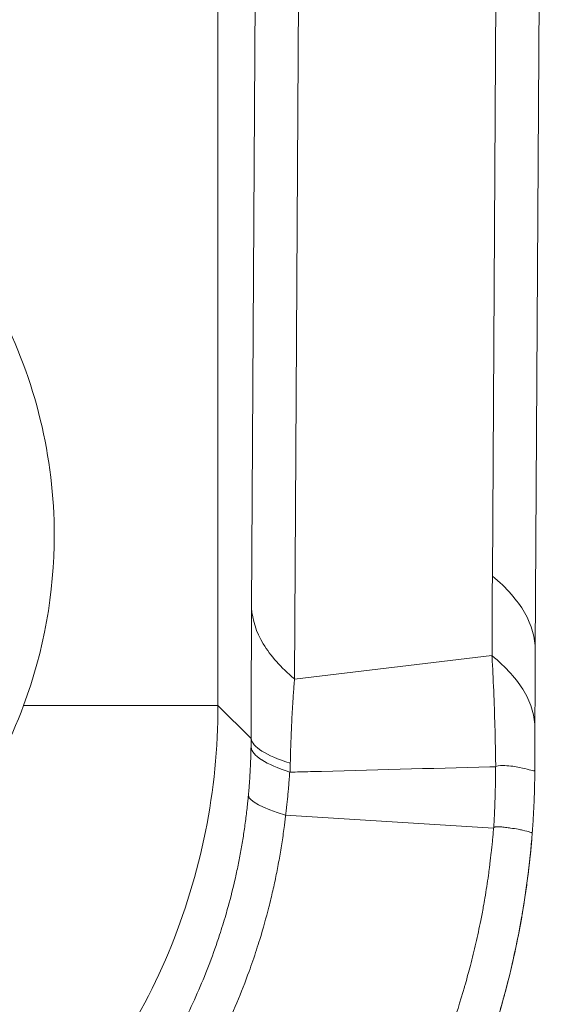
# Model space of a CAD drawing. Units: inches. Extents: x 0.5 to 49.8, y 0.5 to 38.3.
# Drawn here: x 26.9 to 27.1, y 17.4 to 17.8 of the extents above; entities that cross this region are included whole.
import ezdxf

# ---------------------------------------------------------------- set-up
doc = ezdxf.new("R2010")
doc.units = ezdxf.units.IN
doc.header["$LTSCALE"] = 4.571428571428571
doc.header["$MEASUREMENT"] = 0
doc.layers.add('Visible (ANSI)', color=7, linetype='Continuous', lineweight=5)
doc.layers.add('Visible Narrow (ANSI)', color=7, linetype='Continuous', lineweight=5)

msp = doc.modelspace()

# ---------------------------------------------------------------- linework, layer by layer
at = {"layer": 'Visible (ANSI)'}
for p, q in [((27.12550273884144, 18.96282928095169), (27.11731288632302, 17.56965333403293)), ((27.11714790591584, 17.52490231328741), (27.1171466923492, 17.52438319376306))]:
    msp.add_line(p, q, dxfattribs=at)
msp.add_ellipse((27.1260699232119, 16.8364787488224), major_axis=(0.0076723238398291, -0.7740497160526855), ratio=0.0059299705649154, start_param=3.574204941564348, end_param=3.616345185834271, dxfattribs=at)
for points, knots in [([(26.91834581654552, 17.54826965702101), (26.92622441744643, 17.56939051676929), (26.93027437801878, 17.59203157884102), (26.93027437801878, 17.64451316202547), (26.92291765982271, 17.67489197587635), (26.9047267162414, 17.70988420938751), (26.89985056716714, 17.71777811790839), (26.89442039439351, 17.72526540642162)], [1.92469113212434, 1.92469113212434, 1.92469113212434, 1.92469113212434, 2.095528322083745, 2.095528322083745, 2.324600795989747, 2.324600795989747, 2.394861847189549, 2.394861847189549, 2.394861847189549, 2.394861847189549]), ([(27.11731288632308, 17.56965333404224), (27.11729230035057, 17.56589808397078), (27.11727174330345, 17.56214008260197), (27.11725346285425, 17.55838046798651), (27.11724693973201, 17.55703890217132), (27.11724070536041, 17.55569727556808), (27.11723486278566, 17.554355279207), (27.11721288567935, 17.54930729985933), (27.11719644636217, 17.54425408559098), (27.11718011542821, 17.53919885103162)], [-5.99999999e-08, -5.99999999e-08, -5.99999999e-08, -5.99999999e-08, 0.0003027210765284, 0.0003027210765284, 0.0003027210765284, 0.0004107642626801, 0.0004107642626801, 0.0004107642626801, 0.0008171735408041, 0.0008171735408041, 0.0008171735408041, 0.0008171735408041]), ([(26.79046209582847, 17.43216918331426), (26.81503828290697, 17.43872924170946), (26.83811169061821, 17.45022995141723), (26.85885557243429, 17.46652475985559), (26.8594719770853, 17.4670152343126), (26.8628750459076, 17.46975808434149), (26.86560336449741, 17.47208824511593), (26.87948096889375, 17.48464462116188), (26.88947211265932, 17.49613328407665), (26.90630993478557, 17.52107057637936), (26.91314267716949, 17.53432114276494), (26.91834581654552, 17.54826965702101)], [0, 0, 0, 0, 0.2018778726575787, 0.2018778726575787, 0.2080902788059843, 0.2080902788059843, 0.2363396946358819, 0.2363396946358819, 0.3552766554527032, 0.3552766554527032, 0.4708663584890618, 0.4708663584890618, 0.4708663584890618, 0.4708663584890618]), ([(27.10193591923447, 17.52450942505977), (27.10318467428207, 17.52500948863938), (27.10436699692309, 17.52493874965753), (27.106573750235, 17.52486022083873), (27.1076003928337, 17.52474923718757), (27.11044755630633, 17.52436744738227), (27.11203592165816, 17.52403752381586), (27.1145868866452, 17.52342330186048), (27.115550008724, 17.52311986090583), (27.11650876477405, 17.52286670598355), (27.11674784929986, 17.52281071647526), (27.11698602125036, 17.52290503830605), (27.11704532701841, 17.52296296441594), (27.1171046943163, 17.52318843488095), (27.11711952930867, 17.52328487922315), (27.11713468217261, 17.52352740316626), (27.11713854090974, 17.52362401817819), (27.11714407619226, 17.52389702388217), (27.11714568980727, 17.52405724997724), (27.11714669234798, 17.52438319375951)], [0, 0, 0, 0, 0.1249999999999986, 0.1249999999999986, 0.2499999999999973, 0.2499999999999973, 0.4999999999999921, 0.4999999999999921, 0.7499999999999872, 0.7499999999999872, 0.8749999999999843, 0.8749999999999843, 0.9374999999999875, 0.9374999999999875, 0.9687499999999891, 0.9687499999999891, 0.9843749999999944, 0.9843749999999944, 0.9999999735742706, 0.9999999735742706, 0.9999999735742706, 0.9999999735742706]), ([(27.11714669235306, 17.52438319541355), (27.11713831965267, 17.52166107158383), (27.11709834122826, 17.51893925614871), (27.11702692095687, 17.51621955196158), (27.11696920925886, 17.51402187413608), (27.11689095903849, 17.51182522144143), (27.11679225764947, 17.50963052652901), (27.11669432536287, 17.50745293315061), (27.11657628668167, 17.50527758242184), (27.11643808869899, 17.50310326635711), (27.11636563782813, 17.50196337205936), (27.11628762635124, 17.50082350059834), (27.11620405031306, 17.49968379873264), (27.11620399383935, 17.49968302861732), (27.11620393736309, 17.49968225850194), (27.11620388088431, 17.49968148838687)], [1.31266959621e-05, 1.31266959621e-05, 1.31266959621e-05, 1.31266959621e-05, 0.0002205954745541, 0.0002205954745541, 0.0002205954745541, 0.0003882333688841, 0.0003882333688841, 0.0003882333688841, 0.0005545640141558, 0.0005545640141558, 0.0005545640141558, 0.0006417614941146, 0.0006417614941146, 0.0006417614941146, 0.0006418204197589, 0.0006418204197589, 0.0006418204197589, 0.0006418204197589]), ([(27.11618862193668, 17.49947428681575), (27.11616900486595, 17.49920898336735), (27.1161483216446, 17.49893385169519), (27.11612783236145, 17.49866562019222), (27.1160844468685, 17.49809764736949), (27.1160394900928, 17.49752815950192), (27.11599323287212, 17.49696053302821), (27.11594693597856, 17.49639241972515), (27.11589933625458, 17.49582616898958), (27.1158503809308, 17.49526087205808), (27.11575238578683, 17.49412930249796), (27.1156489601893, 17.49300155568893), (27.1155402326931, 17.49187789246656), (27.11548584517439, 17.49131581519393), (27.11543013071745, 17.49075475981843), (27.1153730912785, 17.4901945992161), (27.11534457064672, 17.48991450995553), (27.11531571873039, 17.48963464441556), (27.11528653728303, 17.48935500603366), (27.1152719470072, 17.48921519113437), (27.1152572743526, 17.48907543302211), (27.11524251817905, 17.48893571906798), (27.11522776256986, 17.48879601045735), (27.11521292344809, 17.4886563460013), (27.11519800083152, 17.48851672458145), (27.11513832004988, 17.48795832951476), (27.11507730387192, 17.48740062275343), (27.11501495477607, 17.48684354862245), (27.11495263182135, 17.48628670805598), (27.11488897706479, 17.4857304995893), (27.11482399172286, 17.48517486733453), (27.1146941578727, 17.48406477276906), (27.1145590139337, 17.48295697755056), (27.11441855571131, 17.48185104021258), (27.11427839301349, 17.48074742977041), (27.11413293832966, 17.47964566940072), (27.11398216863374, 17.47854532366424), (27.11383184109897, 17.4774482049033), (27.11367622963845, 17.47635249248934), (27.11351529528869, 17.47525776357391), (27.11319535833244, 17.47308144610272), (27.11285439909403, 17.47090900576541), (27.11249188677418, 17.46873713479805), (27.11228390782586, 17.4674910986913), (27.11206883034504, 17.46624525287956), (27.11184652076435, 17.46499900236828), (27.11168523451997, 17.46409484401443), (27.11152031852012, 17.46319147129635), (27.11135178538996, 17.46228890090481), (27.11055912297919, 17.45804383869194), (27.10968642641735, 17.45381653989971), (27.10873409426779, 17.44960648541224), (27.10779471504799, 17.44545369302608), (27.1067778482495, 17.44131765904059), (27.10568464356797, 17.43720073838062), (27.10516069242237, 17.43522758062471), (27.10461921204407, 17.43325881949291), (27.10405969799649, 17.43129308220123), (27.10346681125979, 17.42921009684436), (27.10285430784497, 17.42713268484707), (27.10222110382427, 17.42505727775714), (27.10100613695516, 17.42107506859257), (27.09971493109816, 17.41709984018201), (27.09835711083429, 17.41316144302473), (27.09702381718487, 17.40929418602587), (27.09562630741748, 17.40546266216613), (27.09416646435109, 17.40166513492001), (27.0937554546645, 17.40059596487069), (27.09333950428113, 17.39952950658882), (27.09291847514317, 17.39846542491776), (27.09044355566168, 17.3922104743213), (27.08779824913361, 17.38605266047397), (27.08498612650013, 17.3799862378396), (27.08298838605136, 17.37567663279896), (27.08090656241544, 17.37141276775137), (27.07874192020542, 17.36719670981684), (27.0774617018726, 17.36470323785409), (27.07615259959779, 17.36222657479023), (27.07481500793923, 17.35976675043621), (27.07130257459582, 17.35330740312746), (27.0675935273086, 17.34696494144714), (27.06367698719359, 17.34072451938541), (27.05982353046068, 17.33458461127677), (27.05576900541857, 17.32854294087331), (27.05153117998238, 17.32263380346262), (27.04836169086918, 17.31821433244532), (27.04508978673468, 17.31386893300706), (27.04172562375825, 17.30961017516843), (27.04063243197182, 17.30822628291286), (27.03952886583359, 17.30685071880194), (27.03841567615353, 17.30548439606167), (27.03388529622605, 17.29992383326832), (27.02919449143961, 17.29451710607832), (27.024346579527, 17.28926878877243), (27.02266268653483, 17.28744581737952), (27.02095996741876, 17.28564188483972), (27.01924023459031, 17.28385895070948), (27.01846350380822, 17.28305367456514), (27.01768291458011, 17.28225227576485), (27.01689874776079, 17.28145504748618), (27.01435128378469, 17.27886515172598), (27.01176579003107, 17.27631922869975), (27.0091344987888, 17.27381167622984), (27.00846329469941, 17.27317203609989), (27.00778913178008, 17.27253489779799), (27.00711292609368, 17.27190105008777), (27.00607714838187, 17.27093015418416), (27.00503320932327, 17.26996381109854), (27.00398250089966, 17.26900334257392), (27.0029981833802, 17.26810356298291), (27.00200462936687, 17.26720598668553), (27.00101123377806, 17.26631917543995), (27.00041403117191, 17.26578604846315), (26.99981687129522, 17.26525678825237), (26.99921609602662, 17.26472838091809), (26.99866605695029, 17.26424459821719), (26.99811431303863, 17.26376270433033), (26.9975605187398, 17.26328237566821), (26.99730667515573, 17.26306220664628), (26.99705369005194, 17.26284347885121), (26.99679955809772, 17.26262444008806), (26.99652446769885, 17.2623873370409), (26.99624803341559, 17.26214986893921), (26.99597296582687, 17.26191426877279), (26.99584067120921, 17.2618009561354), (26.99570834487759, 17.26168777809464), (26.9955759908845, 17.26157473610759), (26.99517892890522, 17.26123561014645), (26.99478110019516, 17.26089724491554), (26.99438773109975, 17.26056428933691)], [0, 0, 0, 0, 0.0028515913318473, 0.0028515913318473, 0.0028515913318473, 0.0088897574683892, 0.0088897574683892, 0.0088897574683892, 0.0149331022859563, 0.0149331022859563, 0.0149331022859563, 0.0270302226765563, 0.0270302226765563, 0.0270302226765563, 0.0330814276110337, 0.0330814276110337, 0.0330814276110337, 0.0361071268633912, 0.0361071268633912, 0.0361071268633912, 0.0376199300535749, 0.0376199300535749, 0.0376199300535749, 0.0391326753851185, 0.0391326753851185, 0.0391326753851185, 0.0451826749568783, 0.0451826749568783, 0.0451826749568783, 0.0512301379449062, 0.0512301379449062, 0.0512301379449062, 0.0633123303310324, 0.0633123303310324, 0.0633123303310324, 0.0753691017445718, 0.0753691017445718, 0.0753691017445718, 0.0873905143566467, 0.0873905143566467, 0.0873905143566467, 0.1112890429576921, 0.1112890429576921, 0.1112890429576921, 0.1249999999999994, 0.1249999999999994, 0.1249999999999994, 0.1349473390275786, 0.1349473390275786, 0.1349473390275786, 0.1817326905312296, 0.1817326905312296, 0.1817326905312296, 0.2278817016868622, 0.2278817016868622, 0.2278817016868622, 0.2499999999999988, 0.2499999999999988, 0.2499999999999988, 0.2734375629439734, 0.2734375629439734, 0.2734375629439734, 0.318408633151643, 0.318408633151643, 0.318408633151643, 0.3625673807490628, 0.3625673807490628, 0.3625673807490628, 0.3749999999999982, 0.3749999999999982, 0.3749999999999982, 0.4480821903185931, 0.4480821903185931, 0.4480821903185931, 0.4999999999999976, 0.4999999999999976, 0.4999999999999976, 0.5307053662016631, 0.5307053662016631, 0.5307053662016631, 0.6113357673990301, 0.6113357673990301, 0.6113357673990301, 0.6906674615085711, 0.6906674615085711, 0.6906674615085711, 0.7499999999999964, 0.7499999999999964, 0.7499999999999964, 0.7692802323196439, 0.7692802323196439, 0.7692802323196439, 0.8477455460588101, 0.8477455460588101, 0.8477455460588101, 0.8749999999999948, 0.8749999999999948, 0.8749999999999948, 0.8873096872810513, 0.8873096872810513, 0.8873096872810513, 0.9272992457940628, 0.9272992457940628, 0.9272992457940628, 0.9374999999999974, 0.9374999999999974, 0.9374999999999974, 0.9531249999999978, 0.9531249999999978, 0.9531249999999978, 0.9677627062330975, 0.9677627062330975, 0.9677627062330975, 0.9765624999999992, 0.9765624999999992, 0.9765624999999992, 0.9846191406249994, 0.9846191406249994, 0.9846191406249994, 0.9883120759551735, 0.9883120759551735, 0.9883120759551735, 0.9923095703124998, 0.9923095703124998, 0.9923095703124998, 0.9942321777343748, 0.9942321777343748, 0.9942321777343748, 1, 1, 1, 1]), ([(27.11620396568588, 17.49968225897459), (27.11620113800433, 17.4996436226693), (27.1161982669329, 17.49960480047738), (27.11619551022311, 17.4995676194763), (27.11619328061927, 17.49953754779316), (27.11619088382265, 17.49950516241957), (27.11618859837035, 17.49947428833964)], [0, 0, 0, 0, 0.5528552727794164, 0.5528552727794164, 0.5528552727794164, 1, 1, 1, 1]), ([(27.07917883782752, 17.36804946509076), (27.08581528704582, 17.38104469395816), (27.09167457366642, 17.39451464227891), (27.10683944064465, 17.4365143444915), (27.11339493476518, 17.46596640702537), (27.11592655447382, 17.4961531508982)], [-0.3453119386196721, -0.3453119386196721, -0.3453119386196721, -0.3453119386196721, -0.2311923318267791, -0.2311923318267791, 0, 0, 0, 0])]:
    msp.add_open_spline(points, degree=3, knots=knots, dxfattribs=at)
msp.add_open_spline([(27.11620387779508, 17.49968144626375), (27.11620389771311, 17.49968171785518), (27.11620391763082, 17.49968198944662), (27.11620393754822, 17.49968226103808)], degree=3, dxfattribs=at)
at = {"layer": 'Visible Narrow (ANSI)'}
for p, q in [((26.99394065243313, 24.78563265813145), (26.99394065243313, 17.54826965702101)), ((27.00701260475378, 17.58615492771671), (27.0153770744044, 19.00903499789873)), ((27.10063407110623, 17.59854792053233), (27.108817880731, 18.99069645197406)), ((27.03202247310529, 18.9816696185473), (27.02365689407895, 17.55860121126245)), ((27.11729126299925, 17.57071974783181), (27.11729683717822, 17.57071977993563)), ((27.10047996727619, 17.56765272699112), (27.02369378521743, 17.55852662255112)), ((26.91834581654552, 17.54826965702101), (26.99394065243312, 17.54826965702101)), ((26.99394065243313, 17.54826965702102), (27.00681167140473, 17.53539863804941)), ((27.02025464767029, 17.50566040876237), (27.0202512753854, 17.50564987276343)), ((27.10109861383609, 17.50062271270075), (27.02025464767029, 17.50566040876237))]:
    msp.add_line(p, q, dxfattribs=at)
for centre, major_axis, ratio, start_param, end_param in [((28.58647681729994, 16.35818574620811), (-0.482973662091956, 4.109543905568306), 0.341971971941567, 1.224277077884442, 1.23214547317122), ((27.00978576745003, 17.53126453803538), (0.0003536111248555, 0.2016662307293868), 0.0147866147146482, 1.295160167453403, 1.550321104481994), ((27.25677359519382, 17.53539863804938), (-0.2499994714987996, 0.0005140528360198), 0.1169913270627777, 0.0175739865004907, 0.3515843152140459), ((27.0218623501786, 17.5229279865033), (0.0001456206888196, -0.0005805058913418), 0.7378881595461741, 5.843750449196067, 6.126586054195271), ((27.25472172377476, 17.49105556866737), (-0.2489786607270652, 0.0225773492851171), 0.077419484053321, 0.0189939691882835, 0.3501485871312129)]:
    msp.add_ellipse(centre, major_axis=major_axis, ratio=ratio, start_param=start_param, end_param=end_param, dxfattribs=at)
for points, knots in [([(27.10063407110631, 17.59854792053626), (27.106159235036, 17.59393612561686), (27.11035521515132, 17.58916819493699), (27.11594652685211, 17.57948173714842), (27.11734175036562, 17.57456339726511), (27.11731288632308, 17.56965333404113)], [0, 0, 0, 0, 0.5, 0.5, 1, 1, 1, 1]), ([(27.02365688787085, 17.55860121053095), (27.01836392690101, 17.56304100764096), (27.01434895720469, 17.56756403709169), (27.01156922376781, 17.57216593574247), (27.00878949033094, 17.57676783439325), (27.00725349870836, 17.58148309015017), (27.00701260738976, 17.5861548768428)], [0, 0, 0, 0, 0.5, 0.5, 0.5, 1, 1, 1, 1]), ([(27.10193591923447, 17.52450942505977), (27.10189592574074, 17.52753271371978), (27.10184446699968, 17.53055409215542), (27.10178089414038, 17.53357187833467), (27.10168665081762, 17.53804558299617), (27.10156577581705, 17.5425129681027), (27.10141500283651, 17.54696971316317), (27.101257850219, 17.55161503588205), (27.10106808437403, 17.55625040872809), (27.10083588550202, 17.56087314366296), (27.10072227381563, 17.56313498372765), (27.10059839259212, 17.56539431444932), (27.10046243027675, 17.56765064274814)], [0, 0, 0, 0, 0.000230708822216, 0.000230708822216, 0.000230708822216, 0.0005727221631514, 0.0005727221631514, 0.0005727221631514, 0.0009292070688964, 0.0009292070688964, 0.0009292070688964, 0.001103630187166, 0.001103630187166, 0.001103630187166, 0.001103630187166]), ([(27.10048059811996, 17.56763572649539), (27.10599497226445, 17.56310693618109), (27.11018705016804, 17.5584211853348), (27.11578820652187, 17.54888861314236), (27.11719411670641, 17.54404180388874), (27.11718005457141, 17.53919902479086)], [0.0005483589668726, 0.0005483589668726, 0.0005483589668726, 0.0005483589668726, 0.5, 0.5, 1, 1, 1, 1]), ([(27.02368889706352, 17.55853070822281), (27.02367725454364, 17.55821580397316), (27.02365331997239, 17.55800488060265), (27.02363171966797, 17.55777550816777), (27.02360324479972, 17.55747313512085), (27.02357882654649, 17.55713870023235), (27.02355405282712, 17.55680899636733), (27.02350450828404, 17.55614962717446), (27.02345354172657, 17.55550918252767), (27.02340457109071, 17.5548589422059), (27.02335560730917, 17.55420879289702), (27.02330863911913, 17.55354884868525), (27.02326270779181, 17.55288685152817), (27.0232167863099, 17.55222499627089), (27.02317190114493, 17.55156108977075), (27.02312825813709, 17.55089353682565), (27.02304101313957, 17.54955905833934), (27.02295873210871, 17.54821000594127), (27.02288105946677, 17.54684976008642), (27.02280345463054, 17.54549070168255), (27.02273045007351, 17.5441204704061), (27.02266188847206, 17.54273916040144), (27.02259340688045, 17.54135946235463), (27.02252935783923, 17.5399687101458), (27.02246964773824, 17.53856878174852), (27.02243110332513, 17.53766509179377), (27.02239436701927, 17.53675757839802), (27.02235942359928, 17.535846760499), (27.02234031781366, 17.53534875854255), (27.02232173618976, 17.53484967559314), (27.02230367100443, 17.53434961160848), (27.02220184051665, 17.5315308329151), (27.02211641967987, 17.52868089935108), (27.02204631112778, 17.52580873344951)], [0, 0, 0, 0, 0.0239660027664521, 0.0239660027664521, 0.0239660027664521, 0.0555594820901214, 0.0555594820901214, 0.0555594820901214, 0.1187427479611328, 0.1187427479611328, 0.1187427479611328, 0.1819171701903562, 0.1819171701903562, 0.1819171701903562, 0.2450780509154283, 0.2450780509154283, 0.2450780509154283, 0.3713404502107689, 0.3713404502107689, 0.3713404502107689, 0.4974926264836699, 0.4974926264836699, 0.4974926264836699, 0.6234975859914738, 0.6234975859914738, 0.6234975859914738, 0.7048370433373157, 0.7048370433373157, 0.7048370433373157, 0.7493104874127782, 0.7493104874127782, 0.7493104874127782, 1, 1, 1, 1]), ([(26.99394065243312, 17.54826965702101), (26.99393762292504, 17.53169047355999), (26.99229755870621, 17.5153832652677), (26.98586540122771, 17.48329246684948), (26.98099157019211, 17.46735013090839), (26.96834177035183, 17.43709312395973), (26.96059353283954, 17.42271881710838), (26.94682775804088, 17.40229266063545), (26.94185965697539, 17.3956567293383), (26.93139985246223, 17.38303678736192), (26.92037769176582, 17.37100200591216), (26.9082524283823, 17.3601147441227), (26.89557039719865, 17.34980650966013), (26.88891377864952, 17.34491868785011), (26.8683936564668, 17.33135869861443), (26.85402000644112, 17.32377638425243), (26.82392137142966, 17.31144990709436), (26.80805093898081, 17.30669699938179), (26.7760465019882, 17.30044411175728), (26.75982295033868, 17.29887868590768), (26.7433723121732, 17.29891414970273)], [0, 0, 0, 0, 0.1249999999999997, 0.1249999999999997, 0.2499999999999993, 0.2499999999999993, 0.3749999999999989, 0.3749999999999989, 0.4374999999999984, 0.4374999999999984, 0.4999999999999979, 0.5624999999999974, 0.5624999999999974, 0.6249999999999967, 0.6249999999999967, 0.7499999999999978, 0.7499999999999978, 0.8749999999999989, 0.8749999999999989, 1, 1, 1, 1]), ([(27.0067756971499, 17.53205295099208), (27.00677806804968, 17.53218625031248), (27.00678031993298, 17.53231966652309), (27.00678246020889, 17.53245315389374), (27.0067847061501, 17.53259323152733), (27.00678682919376, 17.53273338749254), (27.00678883110878, 17.53287360468644), (27.00679283132597, 17.53315378602538), (27.00679634786459, 17.53343421185515), (27.00679937647272, 17.5337148412296), (27.00680542643096, 17.53427542745368), (27.00680952865901, 17.534836825976), (27.00681167140473, 17.5353986380494)], [0, 0, 0, 0, 1.04616633538e-05, 1.04616633538e-05, 1.04616633538e-05, 2.14398183575e-05, 2.14398183575e-05, 2.14398183575e-05, 4.33763161722e-05, 4.33763161722e-05, 4.33763161722e-05, 8.71967412583e-05, 8.71967412583e-05, 8.71967412583e-05, 8.71967412583e-05]), ([(27.00575477605418, 17.5132627416407), (27.00576950638032, 17.51342308943278), (27.00578407583175, 17.513583467649), (27.00579849250396, 17.51374383773248), (27.0058162871343, 17.51394178399301), (27.0058338490003, 17.51413971788248), (27.00585117323405, 17.51433764076516), (27.00586850078341, 17.51453560152755), (27.0058855915978, 17.5147335597892), (27.00590244692771, 17.5149315121616), (27.00591930483691, 17.51512949482546), (27.00593592706252, 17.51532747049323), (27.00595231346627, 17.5155254392815), (27.00598509446196, 17.51592147578183), (27.00601693168953, 17.51631748475103), (27.00604782623381, 17.51671346057788), (27.00607873213178, 17.517109581925), (27.0061086946532, 17.51750567010242), (27.00613771360016, 17.51790170468923), (27.00619578316733, 17.51869420612213), (27.00625007828772, 17.51948654722884), (27.00630060643569, 17.52027867226829), (27.00635117271785, 17.52107139513382), (27.00639796557248, 17.52186389121287), (27.00644099271015, 17.52265608744071), (27.00648405449542, 17.52344892158436), (27.00652334720922, 17.52424150271648), (27.00655887893193, 17.5250337509613), (27.00659443982761, 17.52582664967368), (27.00662623271397, 17.52661919967785), (27.00665426905809, 17.52741136147236), (27.00666829817282, 17.5278077515528), (27.00668138597299, 17.52820402490636), (27.00669353260785, 17.5286001160048), (27.00670568642187, 17.52899644120891), (27.00671689921029, 17.52939261815098), (27.00672717513612, 17.52978874021343), (27.00673745281116, 17.5301849297055), (27.00674679330447, 17.53058106429811), (27.00675519927808, 17.53097722877948), (27.00675940163773, 17.53117528146266), (27.00676336936078, 17.53137334545927), (27.00676710522901, 17.53157142228719), (27.00677013165709, 17.53173188439151), (27.00677300226932, 17.53189236821197), (27.00677569721835, 17.5320529505581)], [0, 0, 0, 0, 1.23912848008e-05, 1.23912848008e-05, 1.23912848008e-05, 2.76859609419e-05, 2.76859609419e-05, 2.76859609419e-05, 4.29835642738e-05, 4.29835642738e-05, 4.29835642738e-05, 5.82835085047e-05, 5.82835085047e-05, 5.82835085047e-05, 8.88910422539e-05, 8.88910422539e-05, 8.88910422539e-05, 0.0001195098242065, 0.0001195098242065, 0.0001195098242065, 0.0001807808075486, 0.0001807808075486, 0.0001807808075486, 0.0002420980328235, 0.0002420980328235, 0.0002420980328235, 0.0003034646337782, 0.0003034646337782, 0.0003034646337782, 0.0003648816191716, 0.0003648816191716, 0.0003648816191716, 0.0003956140831066, 0.0003956140831066, 0.0003956140831066, 0.0004263647111564, 0.0004263647111564, 0.0004263647111564, 0.0004571205737131, 0.0004571205737131, 0.0004571205737131, 0.0004724962103213, 0.0004724962103213, 0.0004724962103213, 0.0004849520186634, 0.0004849520186634, 0.0004849520186634, 0.0004849520186634]), ([(27.02181190432208, 17.52235692017318), (27.01711464332307, 17.52392104389006), (27.01353658341185, 17.52549650965487), (27.01103497217312, 17.52708429642526), (27.01098774712908, 17.52711427042722), (27.01094090817849, 17.52714425043811), (27.01089445532858, 17.52717423684967), (27.00964087566926, 17.52798345212207), (27.00866811269083, 17.52879597691774), (27.00797944495025, 17.52960993360751), (27.00729077728035, 17.53042389021377), (27.0068862396136, 17.53124722656558), (27.00677569718417, 17.53205295073959)], [0, 0, 0, 0, 0.4907359597073027, 0.4907359597073027, 0.4907359597073027, 0.4999999999999973, 0.4999999999999973, 0.4999999999999973, 0.7499999999999986, 0.7499999999999986, 0.7499999999999986, 0.9999999743463106, 0.9999999743463106, 0.9999999743463106, 0.9999999743463106]), ([(27.02181189636036, 17.52235691990022), (27.02178319814788, 17.52190164412358), (27.02175329167263, 17.52144703585706), (27.02172234478013, 17.52098916749031), (27.02169729711581, 17.52061857993759), (27.02167143084896, 17.52025132563969), (27.02164483868516, 17.51988323018661), (27.02162628011864, 17.51962633781776), (27.02160736780499, 17.51936903639567), (27.02158809667541, 17.51911145424301), (27.02152468336189, 17.51826385796003), (27.02145733127175, 17.51741582322394), (27.02138603670502, 17.51656725833293), (27.02133124630542, 17.51591512996486), (27.02127413001903, 17.5152625798886), (27.02121468597994, 17.51460994415596), (27.02114002970716, 17.51379029340507), (27.02106168672073, 17.51297007782975), (27.02097966969543, 17.51214970741591), (27.02091173196397, 17.51147016430055), (27.02084127364181, 17.5107905139637), (27.02076827588188, 17.51011056477434), (27.02072277701521, 17.50968675837894), (27.0206762760048, 17.5092625441387), (27.02062882229004, 17.508838736565), (27.02061195132244, 17.50868806250545), (27.02059496005653, 17.50853744197705), (27.0205778370725, 17.50838669738041), (27.02055317291907, 17.50816956303895), (27.02052826636395, 17.50795275795941), (27.02050306893327, 17.50773541673817), (27.02048174476782, 17.50755148448669), (27.0204602290178, 17.50736743911153), (27.02043856688696, 17.50718379627045), (27.02041807159073, 17.50701004538434), (27.02039739969504, 17.50683605506806), (27.02037653745413, 17.50666213577993), (27.0203562000255, 17.50649259162005), (27.02033570044982, 17.50632303401804), (27.02031508845867, 17.50615346810572), (27.02029511068265, 17.50598911960609), (27.02027491087128, 17.50582476858663), (27.02025463355852, 17.50566040702646)], [-5.972314586e-07, -5.972314586e-07, -5.972314586e-07, -5.972314586e-07, 3.50574403039e-05, 3.50574403039e-05, 3.50574403039e-05, 6.39154670021e-05, 6.39154670021e-05, 6.39154670021e-05, 8.40553703254e-05, 8.40553703254e-05, 8.40553703254e-05, 0.0001503274587478, 0.0001503274587478, 0.0001503274587478, 0.0002012580467678, 0.0002012580467678, 0.0002012580467678, 0.0002652222041478, 0.0002652222041478, 0.0002652222041478, 0.0003182060783151, 0.0003182060783151, 0.0003182060783151, 0.0003512304646614, 0.0003512304646614, 0.0003512304646614, 0.0003629714496355, 0.0003629714496355, 0.0003629714496355, 0.0003798833064932, 0.0003798833064932, 0.0003798833064932, 0.0003941955289553, 0.0003941955289553, 0.0003941955289553, 0.0004077368209558, 0.0004077368209558, 0.0004077368209558, 0.0004209374670754, 0.0004209374670754, 0.0004209374670754, 0.0004337319394684, 0.0004337319394684, 0.0004337319394684, 0.0004337319394684]), ([(27.02204631112779, 17.52580873344949), (27.02203217121844, 17.52522945796509), (27.0220155369934, 17.5246507927308), (27.02199811526188, 17.52407215170079), (27.0219932598825, 17.5239108863454), (27.02198830185397, 17.52375059947866), (27.02198321248027, 17.52358926685939), (27.02197688852053, 17.5233887979902), (27.02197024836574, 17.52318783306061), (27.02196336802974, 17.52298764807992), (27.02195591926555, 17.52277092454832), (27.02194865598093, 17.52255411238135), (27.02193939015613, 17.52233797530654)], [0, 0, 0, 0, 4.48565981198e-05, 4.48565981198e-05, 4.48565981198e-05, 5.73579847521e-05, 5.73579847521e-05, 5.73579847521e-05, 7.28919719446e-05, 7.28919719446e-05, 7.28919719446e-05, 8.97093203411e-05, 8.97093203411e-05, 8.97093203411e-05, 8.97093203411e-05]), ([(27.10182977006664, 17.52448651791619), (27.10111847756663, 17.52446723270409), (27.10040718493289, 17.52444795068897), (27.09969589216319, 17.52442867192261), (27.07642650566536, 17.5237979821635), (27.05315698186752, 17.52317057513221), (27.02988719576243, 17.52254938442423), (27.02723823260468, 17.5224786699238), (27.02458926591515, 17.52240803908307), (27.02194029538864, 17.52233749908213)], [0.0283651371471983, 0.0283651371471983, 0.0283651371471983, 0.0283651371471983, 0.0285236651916648, 0.0285236651916648, 0.0285236651916648, 0.0337097861558993, 0.0337097861558993, 0.0337097861558993, 0.0343001587223408, 0.0343001587223408, 0.0343001587223408, 0.0343001587223408]), ([(27.10114560831752, 17.50069811927198), (27.10115738641484, 17.50088195277773), (27.10117124830512, 17.5011023695087), (27.10118345759242, 17.50129906658961), (27.10120398869589, 17.50162983185242), (27.10122357538361, 17.50195293843241), (27.10124227596848, 17.50226840999872), (27.10128207137737, 17.50293974301142), (27.10131792385331, 17.50357692115002), (27.10135187573319, 17.50421035560415), (27.10138886954523, 17.50490054286974), (27.10142361310536, 17.50558621386621), (27.10145769290578, 17.50630358769956), (27.1014862004461, 17.50690366643343), (27.10151315074088, 17.50750405202653), (27.10153851699719, 17.50810435604252), (27.10159339295929, 17.50940302069488), (27.10164085772205, 17.51070130379726), (27.10168096009387, 17.51199999391457), (27.10170099397938, 17.51264877871085), (27.10171918992585, 17.51329766512744), (27.10173553449511, 17.51394655974015), (27.10173900231036, 17.51408423523338), (27.10174238677661, 17.51422191109166), (27.10174568811714, 17.51435958247679), (27.10175792534157, 17.51486989506711), (27.10176902658309, 17.51538048106921), (27.10177899588646, 17.51589091224697), (27.10178531538608, 17.51621447243093), (27.10179118011529, 17.51653797023693), (27.10179654928483, 17.51686154977635), (27.10180191423817, 17.51718487522151), (27.10180678439431, 17.5175082823648), (27.10181115018745, 17.51783169233477), (27.10181987518347, 17.51847802408126), (27.10182658533654, 17.51912436679417), (27.10183126751894, 17.51977113704983), (27.10183594827547, 17.52041771034306), (27.10183860230159, 17.5210647108595), (27.10183929625283, 17.52170913337967), (27.10183955211878, 17.52194673764972), (27.10183954158049, 17.52218399171051), (27.10183923324768, 17.52242223422361), (27.10183870558898, 17.52282994540905), (27.10183719717561, 17.52324571431828), (27.10183527178968, 17.52364521901617), (27.10183394363603, 17.52392080201063), (27.10183073211096, 17.52426137536511), (27.10182978125793, 17.52448649749912)], [1.9858014731e-06, 1.9858014731e-06, 1.9858014731e-06, 1.9858014731e-06, 1.60231562379e-05, 1.60231562379e-05, 1.60231562379e-05, 3.96283328682e-05, 3.96283328682e-05, 3.96283328682e-05, 8.98608610401e-05, 8.98608610401e-05, 8.98608610401e-05, 0.0001445939925233, 0.0001445939925233, 0.0001445939925233, 0.0001903779153751, 0.0001903779153751, 0.0001903779153751, 0.0002894243329754, 0.0002894243329754, 0.0002894243329754, 0.0003389048125822, 0.0003389048125822, 0.0003389048125822, 0.0003494030495875, 0.0003494030495875, 0.0003494030495875, 0.0003883173273414, 0.0003883173273414, 0.0003883173273414, 0.0004129849248886, 0.0004129849248886, 0.0004129849248886, 0.0004376331519422, 0.0004376331519422, 0.0004376331519422, 0.0004868923990825, 0.0004868923990825, 0.0004868923990825, 0.0005361366451915, 0.0005361366451915, 0.0005361366451915, 0.0005542934333003, 0.0005542934333003, 0.0005542934333003, 0.0005853656609523, 0.0005853656609523, 0.0005853656609523, 0.0006067996455502, 0.0006067996455502, 0.0006067996455502, 0.0006067996455502]), ([(26.77130447677282, 17.28857653449392), (26.77225492937743, 17.28863238985048), (26.77320430334531, 17.28869353086733), (26.77415264853883, 17.28875994100681), (26.77508926360427, 17.28882552971603), (26.77602487521472, 17.28889625801543), (26.7769595078345, 17.28897210841942), (26.77789472813738, 17.28904800651701), (26.77882896822042, 17.28912903316417), (26.77976226188639, 17.28921517624538), (26.78069608725003, 17.28930136840234), (26.78162896511353, 17.28939268282428), (26.78256091269056, 17.28948910632192), (26.78442617952967, 17.28968209523795), (26.78628771998386, 17.2898955493293), (26.78814590199983, 17.29012945684579), (26.79186618239536, 17.2905977648697), (26.79557300222186, 17.29114803919616), (26.79926649844145, 17.29178006879403), (26.80296222371781, 17.29241247982721), (26.80664461023752, 17.29312674492687), (26.81032070576129, 17.29392542948238), (26.81399547545936, 17.29472382598321), (26.81766396955275, 17.29560658331516), (26.82130476601432, 17.29656919913177), (26.82494075124406, 17.2975305428729), (26.82854910876868, 17.29857153540285), (26.83212665351468, 17.29969005896729), (26.83925403349553, 17.30191844268499), (26.84625921616639, 17.30445427002032), (26.85315745950307, 17.30730330650951), (26.8535142128086, 17.30745064883066), (26.85387067967186, 17.30759882984319), (26.85422686174705, 17.30774785188217), (26.86071865715258, 17.31046393631021), (26.86711332009418, 17.31345950135366), (26.87337756530934, 17.3167231654961), (26.87979118284653, 17.32006465243675), (26.88606796785363, 17.32368723183054), (26.8921569628924, 17.32756358670321), (26.89236477889036, 17.32769588580203), (26.89257243359357, 17.32782851538106), (26.89277992777838, 17.32796147650869), (26.89908220007829, 17.33199993779095), (26.90523760401597, 17.33634324867109), (26.91118400425413, 17.34095658834774), (26.9141291428556, 17.34324148748322), (26.91702268691028, 17.34559274766857), (26.91987642163217, 17.34802070435379), (26.9212925464628, 17.34922554295468), (26.9226988681509, 17.35044928791413), (26.92409496155374, 17.35169214596491), (26.92484975210058, 17.35236409062554), (26.9256015514988, 17.3530416224475), (26.92635040187802, 17.35372483184602), (26.92697925273731, 17.35429856036275), (26.92760510669711, 17.3548754566959), (26.92822795035598, 17.35545548956667), (26.93095491700695, 17.35799501978827), (26.93362416637361, 17.36059468826528), (26.93623479356445, 17.36325421694703), (26.93884744014049, 17.3659158028405), (26.94140137458886, 17.36863734334271), (26.94389729884203, 17.37142083958555), (26.94807214472392, 17.37607669715492), (26.95208459190639, 17.38090595538501), (26.95591692971501, 17.38589716134536), (26.95667704346262, 17.38688712738098), (26.9574316779642, 17.3878855442038), (26.95818066620867, 17.38889247192815), (26.96042826444922, 17.39191410677799), (26.96262511765453, 17.39501249837712), (26.96475230465014, 17.39816568530852), (26.96685724617569, 17.4012858971768), (26.96889385689356, 17.40445961374936), (26.97086522263358, 17.40769419599278), (26.97404224042904, 17.41290699092963), (26.97704996048379, 17.41827792578777), (26.97987703337523, 17.42381404774979), (26.98050271263747, 17.42503928559751), (26.98111849329545, 17.42627057093067), (26.98172431884739, 17.42750787317415), (26.98338083903646, 17.43089105194529), (26.98496292673028, 17.43431921739985), (26.98646938930047, 17.43779312445286), (26.98797311143188, 17.44126071204609), (26.98940148387893, 17.44477387583436), (26.99075262033505, 17.44833245020298), (26.9921015390615, 17.45188518359532), (26.99337347522015, 17.45548317675411), (26.99456625465014, 17.45912867546742), (26.99540281925979, 17.4616854727523), (26.99620044853306, 17.46426564333581), (26.99695573876113, 17.46685895111952), (26.99727565898605, 17.46795740516885), (26.99758809250414, 17.46905859129478), (26.99789276305224, 17.47016172671729), (26.99891366670931, 17.47385816207706), (26.99984739460507, 17.47757647417348), (27.00069513772343, 17.48132035949807), (27.00111795209878, 17.48318763332267), (27.00151937976255, 17.48506127032599), (27.00189917373196, 17.48694085549704), (27.00227837071966, 17.48881748622945), (27.00263600184835, 17.49070004608321), (27.00297197727859, 17.49258857087009), (27.00330744731226, 17.49447425481248), (27.00362132681186, 17.49636588584035), (27.00391344866564, 17.49826338744659), (27.0042051506352, 17.50015816166011), (27.00447515747373, 17.50205878955758), (27.00472328571556, 17.50396523481181), (27.00484722120727, 17.50491746914139), (27.00496569845974, 17.5058711547795), (27.00507869075611, 17.50682628661872), (27.0051916074262, 17.50778077918366), (27.0052990464802, 17.50873671601427), (27.00540098032065, 17.50969409247313), (27.00545192217605, 17.51017254529028), (27.00550148908576, 17.51065135765941), (27.00554967715518, 17.51113052980299), (27.00557376535087, 17.5113700578127), (27.00559750900377, 17.51160967572246), (27.00562090788852, 17.51184938248364), (27.00564430302458, 17.51208905084212), (27.00566735350304, 17.51232880802313), (27.00569005785292, 17.51256865803593), (27.00571195109858, 17.51279993949878), (27.00573352822106, 17.51303128386682), (27.00575477546504, 17.5132627456485)], [0, 0, 0, 0, 0.0083096476828007, 0.0083096476828007, 0.0083096476828007, 0.01651651292698, 0.01651651292698, 0.01651651292698, 0.024728538526039, 0.024728538526039, 0.024728538526039, 0.032945242518634, 0.032945242518634, 0.032945242518634, 0.0493907442416982, 0.0493907442416982, 0.0493907442416982, 0.0823164087510592, 0.0823164087510592, 0.0823164087510592, 0.1152619441823907, 0.1152619441823907, 0.1152619441823907, 0.1481955974313118, 0.1481955974313118, 0.1481955974313118, 0.1810857295874595, 0.1810857295874595, 0.1810857295874595, 0.2466112467062345, 0.2466112467062345, 0.2466112467062345, 0.2499999999999996, 0.2499999999999996, 0.2499999999999996, 0.3117636164068711, 0.3117636164068711, 0.3117636164068711, 0.3749999999999984, 0.3749999999999984, 0.3749999999999984, 0.3771582432043771, 0.3771582432043771, 0.3771582432043771, 0.4427110989428398, 0.4427110989428398, 0.4427110989428398, 0.4751781778712067, 0.4751781778712067, 0.4751781778712067, 0.4912894990448323, 0.4912894990448323, 0.4912894990448323, 0.4999999999999976, 0.4999999999999976, 0.4999999999999976, 0.5073146868352117, 0.5073146868352117, 0.5073146868352117, 0.5393402309305447, 0.5393402309305447, 0.5393402309305447, 0.571390547582527, 0.571390547582527, 0.571390547582527, 0.6249999999999984, 0.6249999999999984, 0.6249999999999984, 0.6356330088366052, 0.6356330088366052, 0.6356330088366052, 0.6675410289281474, 0.6675410289281474, 0.6675410289281474, 0.6991153647187286, 0.6991153647187286, 0.6991153647187286, 0.7499999999999987, 0.7499999999999987, 0.7499999999999987, 0.7612616343067669, 0.7612616343067669, 0.7612616343067669, 0.7920545325783857, 0.7920545325783857, 0.7920545325783857, 0.8227914148197619, 0.8227914148197619, 0.8227914148197619, 0.8534778461274166, 0.8534778461274166, 0.8534778461274166, 0.8749999999999992, 0.8749999999999992, 0.8749999999999992, 0.8841161940823437, 0.8841161940823437, 0.8841161940823437, 0.9146631436815599, 0.9146631436815599, 0.9146631436815599, 0.9298985246995608, 0.9298985246995608, 0.9298985246995608, 0.9451099578810412, 0.9451099578810412, 0.9451099578810412, 0.9602985090138906, 0.9602985090138906, 0.9602985090138906, 0.9754652287323516, 0.9754652287323516, 0.9754652287323516, 0.9830407261933938, 0.9830407261933938, 0.9830407261933938, 0.9906111533378819, 0.9906111533378819, 0.9906111533378819, 0.9943945053942203, 0.9943945053942203, 0.9943945053942203, 0.9962857229873376, 0.9962857229873376, 0.9962857229873376, 0.9981766375941424, 0.9981766375941424, 0.9981766375941424, 1, 1, 1, 1]), ([(27.02025101435929, 17.50565031666786), (27.02021835795769, 17.50532945995399), (27.02019401869899, 17.50514903163662), (27.02016478217684, 17.50489483680499), (27.02013336577822, 17.50462168919477), (27.02010215795469, 17.50435858143774), (27.02007038687208, 17.50409292827993), (27.02003861523567, 17.50382727049155), (27.02000628032717, 17.50355906732153), (27.01997357087767, 17.50329139261251), (27.01990814908681, 17.5027560195294), (27.01984122897304, 17.50222276028598), (27.01977267801909, 17.50168943022457), (27.01963555531902, 17.5006226083377), (27.0194919070751, 17.49955550359613), (27.01934185261988, 17.49848987880057), (27.01919174972396, 17.4974239099992), (27.0190352364622, 17.49635942181681), (27.01887230323825, 17.49529605253322), (27.01854618433382, 17.49316766633072), (27.01819434202461, 17.49104376364025), (27.01781692482192, 17.48892516832794), (27.01743893385295, 17.48680335223346), (27.01703529010068, 17.48468685944756), (27.01660614921794, 17.48257618863405), (27.01617610249201, 17.48046106255461), (27.01572045072714, 17.47835178306339), (27.01523932115959, 17.47624888429055), (27.01475688748833, 17.47414028560179), (27.01424883793239, 17.47203810305281), (27.01371555533443, 17.46994338494576), (27.01264333478991, 17.46573173469142), (27.01146903102214, 17.46155025194923), (27.01019269503829, 17.45740010748981), (27.00977007892347, 17.45602592549574), (27.00933628671262, 17.45465518184887), (27.00889187578529, 17.45328928894678), (27.00798354270905, 17.45049753558235), (27.00702932944919, 17.44772136913963), (27.00603272494894, 17.44497050567963), (27.00454176407561, 17.44085510204091), (27.00295593774448, 17.43679628203782), (27.00127723045968, 17.43279118379632), (26.99959316619543, 17.42877330475069), (26.99781562627836, 17.42480949483175), (26.99594644679729, 17.42090031823621), (26.99407342690197, 17.41698310985042), (26.99210838860033, 17.41312075660992), (26.99005225929841, 17.40931339120205), (26.98926653578326, 17.40785845520704), (26.98846750571961, 17.40641155127991), (26.98765527945387, 17.40497280877949), (26.98420036666844, 17.39885292560239), (26.98050582760861, 17.39288287041881), (26.97662529868059, 17.38713208355874), (26.97568366927912, 17.38573662688531), (26.9747311615166, 17.38435402128603), (26.97376838520852, 17.38298479128627), (26.97224604210881, 17.38081976310208), (26.97069843454602, 17.3786886177122), (26.96912213181001, 17.37658544650378), (26.96652844757643, 17.37312484094928), (26.96385731340563, 17.36973980421851), (26.96111712469749, 17.36643849761285), (26.96012907147811, 17.36524811732619), (26.95913200204377, 17.36406866021382), (26.95812548142722, 17.36289941563201), (26.95360569223824, 17.35764891312548), (26.94889778684185, 17.35260594359373), (26.94400363404942, 17.34776922140201), (26.94294830712063, 17.3467262782426), (26.94188431419047, 17.34569299096492), (26.94081125588104, 17.34466900284819), (26.93890875005663, 17.34285349726094), (26.93697927462646, 17.34106871824185), (26.93502063526493, 17.33931277608584), (26.93386530926273, 17.33827701336654), (26.9326998293055, 17.33725128413474), (26.93152494759481, 17.33623640718966), (26.9296533846172, 17.33461972859134), (26.92772679802416, 17.33300415426621), (26.92580708339652, 17.3314439834083), (26.92447865157889, 17.33036435387445), (26.92315317169514, 17.32931063839716), (26.9218238455313, 17.32826980825244)], [1.1876058394e-06, 1.1876058394e-06, 1.1876058394e-06, 1.1876058394e-06, 0.0034922097281994, 0.0034922097281994, 0.0034922097281994, 0.0072435226240786, 0.0072435226240786, 0.0072435226240786, 0.0109949009086228, 0.0109949009086228, 0.0109949009086228, 0.0184979891364412, 0.0184979891364412, 0.0184979891364412, 0.0335064413495753, 0.0335064413495753, 0.0335064413495753, 0.0485197386025242, 0.0485197386025242, 0.0485197386025242, 0.0785695954305134, 0.0785695954305134, 0.0785695954305134, 0.1086651353779408, 0.1086651353779408, 0.1086651353779408, 0.1388242018749057, 0.1388242018749057, 0.1388242018749057, 0.1690650146478054, 0.1690650146478054, 0.1690650146478054, 0.2298673375845062, 0.2298673375845062, 0.2298673375845062, 0.2500000000000012, 0.2500000000000012, 0.2500000000000012, 0.2911492203723787, 0.2911492203723787, 0.2911492203723787, 0.3527101279614598, 0.3527101279614598, 0.3527101279614598, 0.4144674846397951, 0.4144674846397951, 0.4144674846397951, 0.4763517279201761, 0.4763517279201761, 0.4763517279201761, 0.5000000000000026, 0.5000000000000026, 0.5000000000000026, 0.6005910803542627, 0.6005910803542627, 0.6005910803542627, 0.6250000000000031, 0.6250000000000031, 0.6250000000000031, 0.66359541420197, 0.66359541420197, 0.66359541420197, 0.7271011831241764, 0.7271011831241764, 0.7271011831241764, 0.7500000000000037, 0.7500000000000037, 0.7500000000000037, 0.852827327383273, 0.852827327383273, 0.852827327383273, 0.8750000000000042, 0.8750000000000042, 0.8750000000000042, 0.9143115997759318, 0.9143115997759318, 0.9143115997759318, 0.9375000000000019, 0.9375000000000019, 0.9375000000000019, 0.9744386560148578, 0.9744386560148578, 0.9744386560148578, 1, 1, 1, 1]), ([(26.99794879172968, 17.29185844046681), (27.00118255391091, 17.29482599671389), (27.00434753921995, 17.29783770883292), (27.00745269459364, 17.30090460728461), (27.01055815233111, 17.3039718043748), (27.01360381028917, 17.30709425051594), (27.01659471682575, 17.31028160013325), (27.01809450329156, 17.31187989274435), (27.01958053485645, 17.31349448430394), (27.02105284403176, 17.31512611284633), (27.02253025512632, 17.31676339538938), (27.02399385156816, 17.31841783795448), (27.02544483357277, 17.32009164085608), (27.02690256315484, 17.3217732275308), (27.02834754766494, 17.32347434078355), (27.02977569286867, 17.32519084807373), (27.03049279712631, 17.32605274550743), (27.03120565790309, 17.32691852359903), (27.0319136105513, 17.32778743179434), (27.0326238612604, 17.32865916052283), (27.03332917303735, 17.32953404066907), (27.03402960051888, 17.33041194130285), (27.03438073648641, 17.3308520475188), (27.03473064514072, 17.33129291322939), (27.03507951767194, 17.33173504864868), (27.03542904036087, 17.3321780080301), (27.03577752295849, 17.3326222415986), (27.03612504207536, 17.3330679650018), (27.03632875581178, 17.33332924553419), (27.03653213844719, 17.3335910379185), (27.0367351840828, 17.33385333215738), (27.03722705976119, 17.33448873688453), (27.03771683445959, 17.33512692668298), (27.03820446838934, 17.33576780752017), (27.03959204639231, 17.33759145451838), (27.04096228881388, 17.33943689155703), (27.04231494944601, 17.34130368796281), (27.04368045904998, 17.34318821713458), (27.04502805191419, 17.34509451530995), (27.04635762629822, 17.34702255358428), (27.04769989612547, 17.34896900173528), (27.04902379951122, 17.35093760356098), (27.05032878145724, 17.3529275873762), (27.05138825524295, 17.35454319262855), (27.0524352602718, 17.35617289669164), (27.05347003713308, 17.35781753161908), (27.05502452656574, 17.36028817791101), (27.05654814203784, 17.3627873191706), (27.05804203780684, 17.36531715793766), (27.06059545167471, 17.36964123832224), (27.06306175411822, 17.37405462124544), (27.06542423290275, 17.37853123407198), (27.06635830019358, 17.38030117911546), (27.06727617459519, 17.38208104853559), (27.06817717840614, 17.38386923516814), (27.06961430038175, 17.38672143432077), (27.0710110305868, 17.38959987763674), (27.07236377931453, 17.39249718327453), (27.07461638027823, 17.39732178472344), (27.07674705861022, 17.40219907353527), (27.07875920739355, 17.40713706936535), (27.08082434361692, 17.41220510118487), (27.08276449675242, 17.41733698055223), (27.08457548119251, 17.42252832765962), (27.08644111212338, 17.42787632376717), (27.08816964907022, 17.43328775914039), (27.08975932040252, 17.43877303251236), (27.08989104714635, 17.4392275649592), (27.09002182187302, 17.43968260034298), (27.09015162762757, 17.4401380946528), (27.09082357649804, 17.44249599386965), (27.09147037471707, 17.44486896104762), (27.09209086911306, 17.44725635252601), (27.09283883514548, 17.45013419919715), (27.09354859342614, 17.45303291366413), (27.09421422185221, 17.45592826944273), (27.09488311805044, 17.4588378394025), (27.0955074885519, 17.46174415847496), (27.09609108479524, 17.46466345146582), (27.09644828570463, 17.46645025890848), (27.09679019297706, 17.46824192757336), (27.09711683587785, 17.47003987862037), (27.09732360610766, 17.47117801066079), (27.09752425444485, 17.47231866014422), (27.09771862881785, 17.47346136108713), (27.09821908832055, 17.47640349557119), (27.09867790645974, 17.47935924127715), (27.09909353451215, 17.48232302859676), (27.09923157978598, 17.48330741073782), (27.09936486633556, 17.48429267855357), (27.09949334318193, 17.4852786291793), (27.09955844136935, 17.48577820245206), (27.09962230818335, 17.48627797655378), (27.09968493624466, 17.48677791454935), (27.09987151636775, 17.48826731867281), (27.10004709723506, 17.4897581777897), (27.10021149131841, 17.491248830608), (27.10029387044354, 17.49199580806936), (27.10037343089545, 17.49274262967841), (27.10045024285485, 17.49349028488549), (27.10052714733877, 17.49423884068707), (27.10060130594641, 17.49498832507268), (27.10067252643741, 17.49573572389783), (27.10070592363212, 17.49608619921376), (27.10073867475488, 17.49643621643009), (27.10077085408729, 17.49678697936624), (27.10080755853004, 17.49718706715989), (27.10084320761715, 17.49758441597687), (27.10087828782419, 17.49798511696718), (27.10089928354056, 17.49822493893676), (27.10092007503949, 17.49846597602806), (27.10094049353987, 17.49870534249552), (27.10095199709745, 17.49884019891928), (27.10096352636167, 17.49897629450126), (27.10097490444271, 17.49911131137969), (27.10099049608154, 17.49929632802686), (27.10100580416896, 17.49947934367348), (27.10102100251836, 17.49966407757014), (27.10103414723104, 17.49982384978834), (27.10104708985758, 17.49998363965277), (27.10105979395764, 17.50014346479789), (27.1010724980577, 17.50030328994301), (27.10108454688754, 17.50046332861766), (27.10109858848114, 17.50062244579136)], [0, 0, 0, 0, 0.0574774811070545, 0.0574774811070545, 0.0574774811070545, 0.1149605590700062, 0.1149605590700062, 0.1149605590700062, 0.1437853789995421, 0.1437853789995421, 0.1437853789995421, 0.1727100841337595, 0.1727100841337595, 0.1727100841337595, 0.2017692993362511, 0.2017692993362511, 0.2017692993362511, 0.2163605936184124, 0.2163605936184124, 0.2163605936184124, 0.2309992522021531, 0.2309992522021531, 0.2309992522021531, 0.2383378556703325, 0.2383378556703325, 0.2383378556703325, 0.2456901353360922, 0.2456901353360922, 0.2456901353360922, 0.2500000000000005, 0.2500000000000005, 0.2500000000000005, 0.2604405967606577, 0.2604405967606577, 0.2604405967606577, 0.2901496500466731, 0.2901496500466731, 0.2901496500466731, 0.3201409106948744, 0.3201409106948744, 0.3201409106948744, 0.3504185429454777, 0.3504185429454777, 0.3504185429454777, 0.3750000000000002, 0.3750000000000002, 0.3750000000000002, 0.4119273962924006, 0.4119273962924006, 0.4119273962924006, 0.475044869247585, 0.475044869247585, 0.475044869247585, 0.5, 0.5, 0.5, 0.5398040123387056, 0.5398040123387056, 0.5398040123387056, 0.6060857649767128, 0.6060857649767128, 0.6060857649767128, 0.6741129652785738, 0.6741129652785738, 0.6741129652785738, 0.7441928876755626, 0.7441928876755626, 0.7441928876755626, 0.75, 0.75, 0.75, 0.78006093667171, 0.78006093667171, 0.78006093667171, 0.8162974598037743, 0.8162974598037743, 0.8162974598037743, 0.8527118790370998, 0.8527118790370998, 0.8527118790370998, 0.8750000000000001, 0.8750000000000001, 0.8750000000000001, 0.8891087404079119, 0.8891087404079119, 0.8891087404079119, 0.9254347904896114, 0.9254347904896114, 0.9254347904896114, 0.9375, 0.9375, 0.9375, 0.9436133448716818, 0.9436133448716818, 0.9436133448716818, 0.9618260855331598, 0.9618260855331598, 0.9618260855331598, 0.9709526283583299, 0.9709526283583299, 0.9709526283583299, 0.9800901646389755, 0.9800901646389755, 0.9800901646389755, 0.984375, 0.984375, 0.984375, 0.9892623759143464, 0.9892623759143464, 0.9892623759143464, 0.9921875, 0.9921875, 0.9921875, 0.9938354825992378, 0.9938354825992378, 0.9938354825992378, 0.99609375, 0.99609375, 0.99609375, 0.998046875, 0.998046875, 0.998046875, 1, 1, 1, 1]), ([(27.10109861699159, 17.50062249351012), (27.10111009414199, 17.50064169072724), (27.10112197834553, 17.50066074427907), (27.10113395470392, 17.50067969075988), (27.10113783315931, 17.50068582643802), (27.10114172294667, 17.50069197695288), (27.1011456118196, 17.50069811905631)], [0.0006250379086607, 0.0006250379086607, 0.0006250379086607, 0.0006250379086607, 0.7555296925274125, 0.7555296925274125, 0.7555296925274125, 1, 1, 1, 1]), ([(27.11618862193668, 17.49947428681575), (27.11617195363756, 17.49924886130338), (27.11616557486689, 17.49916989763333), (27.11616094857979, 17.49912327789959), (27.11615894741319, 17.49910311186761), (27.11615722693666, 17.49908837459775), (27.11615506389863, 17.49906898538042), (27.11614790035991, 17.49900477226557), (27.11614151883789, 17.49896777901781), (27.11613449260182, 17.49893875558698), (27.11612333133108, 17.49889265147572), (27.11611069640314, 17.4988688643413), (27.1160955735892, 17.49885399163456), (27.11609165619469, 17.49885013902751), (27.11608757237388, 17.49884689127233), (27.11608330557645, 17.49884402855689), (27.11604182866498, 17.49881620052043), (27.11598346732072, 17.49882967856909), (27.11590584772192, 17.49885217141242), (27.1157506085243, 17.49889715709908), (27.11551895211367, 17.49898670096901), (27.11520820333197, 17.49908662444219), (27.11458670576856, 17.49928647138856), (27.11365129475062, 17.49953846115456), (27.11240209640768, 17.49980630774451), (27.11186984273318, 17.49992043079992), (27.11128068610012, 17.50004138754993), (27.11063453877636, 17.5001615941241), (27.10976417958305, 17.50032351214663), (27.1087903482114, 17.50048319667075), (27.10771472856338, 17.50064164310694), (27.10710119857882, 17.50073202044407), (27.10645452275755, 17.50082338252282), (27.10577418023854, 17.50090268572014), (27.10541540130167, 17.50094450629731), (27.10504727909092, 17.50098324972227), (27.10466983173752, 17.5010185865451), (27.10412323660178, 17.50106975907366), (27.10355712292969, 17.50111399389425), (27.10297001794736, 17.50112367729166), (27.1026764654562, 17.50112851899037), (27.1023777728093, 17.50112583256424), (27.10207297724744, 17.50109436114181), (27.10201930074409, 17.50108881881731), (27.10196545056638, 17.50108257932385), (27.10191140253681, 17.50107481890288), (27.10181199795196, 17.50106054601578), (27.10171191572744, 17.50104096121498), (27.10161108907039, 17.5010125637613), (27.10145544117799, 17.50096872611018), (27.10128265741834, 17.50099503437387), (27.10114561182011, 17.50069811905177)], [0, 0, 0, 0, 0.0109070148689691, 0.0109070148689691, 0.0109070148689691, 0.0156250000000017, 0.0156250000000017, 0.0156250000000017, 0.0312500000000035, 0.0312500000000035, 0.0312500000000035, 0.0560705232144392, 0.0560705232144392, 0.0560705232144392, 0.0625000000000056, 0.0625000000000056, 0.0625000000000056, 0.1250000000000093, 0.1250000000000093, 0.1250000000000093, 0.2500000000000072, 0.2500000000000072, 0.2500000000000072, 0.5000000000000026, 0.5000000000000026, 0.5000000000000026, 0.6065190483012174, 0.6065190483012174, 0.6065190483012174, 0.7499999999999979, 0.7499999999999979, 0.7499999999999979, 0.8318410729503748, 0.8318410729503748, 0.8318410729503748, 0.8750000000000001, 0.8750000000000001, 0.8750000000000001, 0.9374999999999952, 0.9374999999999952, 0.9374999999999952, 0.9687499999999927, 0.9687499999999927, 0.9687499999999927, 0.9742533305580975, 0.9742533305580975, 0.9742533305580975, 0.9843749999999964, 0.9843749999999964, 0.9843749999999964, 1, 1, 1, 1])]:
    msp.add_open_spline(points, degree=3, knots=knots, dxfattribs=at)
msp.add_open_spline([(27.02365688787182, 17.558601210529), (27.02366917200666, 17.55857634611605), (27.02368146383494, 17.55855148319374), (27.0236888970662, 17.55853070829549)], degree=3, dxfattribs=at)

doc.saveas('drawing.dxf')
